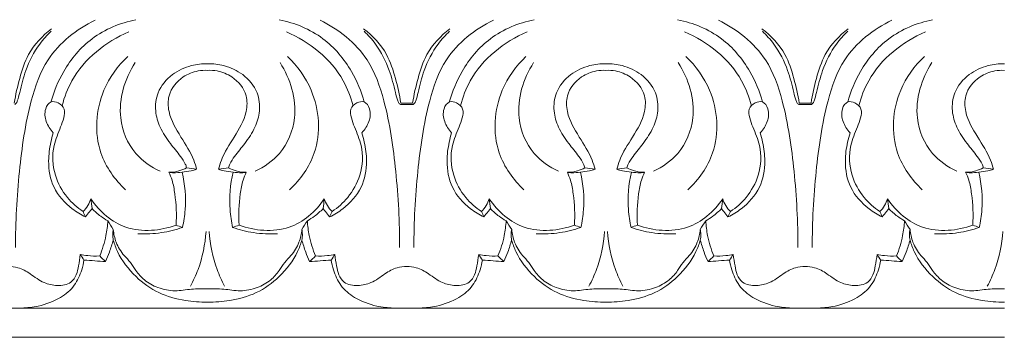
# Model space of a CAD drawing. Units: millimetres. Extents: x 11565 to 12742, y -1113 to -97.
# Drawn here: x 12135 to 12239, y -501 to -467 of the extents above; entities that cross this region are included whole.
import ezdxf

# ---------------------------------------------------------------- set-up
doc = ezdxf.new("R2010")
doc.units = ezdxf.units.MM
doc.header["$MEASUREMENT"] = 0
doc.layers.get('0').update_dxf_attribs({"lineweight": 5})

msp = doc.modelspace()

# ---------------------------------------------------------------- linework, layer by layer
for p, q in [((12134.11, -497.61), (12155.16, -497.61)), ((12155.16, -497.61), (12176.22, -497.61)), ((12176.22, -497.61), (12197.27, -497.61)), ((12197.27, -497.61), (12218.32, -497.61)), ((12218.32, -497.61), (12239.38, -497.61)), ((12155.16, -500.7), (12134.11, -500.7)), ((12176.22, -500.7), (12155.16, -500.7)), ((12197.27, -500.7), (12176.22, -500.7)), ((12218.32, -500.7), (12197.27, -500.7)), ((12239.38, -500.7), (12218.32, -500.7))]:
    msp.add_line(p, q)
for points, knots in [([(12134.87, -491.22), (12134.85, -488.54), (12135.16, -483.32), (12136.1, -476.63), (12138.17, -470.61), (12141.33, -468.15), (12143.28, -467.2)], [0, 0, 0, 0, 5.216636, 10.115278, 13.130659, 17.316383, 17.316383, 17.316383, 17.316383]), ([(12138.61, -475.85), (12138.91, -474.72), (12139.97, -472.22), (12142.83, -468.75), (12145.94, -467.48), (12147.59, -467.15)], [0, 0, 0, 0, 2.259488, 5.219943, 8.453358, 8.453358, 8.453358, 8.453358]), ([(12171.72, -475.85), (12171.42, -474.72), (12170.36, -472.22), (12167.5, -468.75), (12164.39, -467.48), (12162.74, -467.15)], [0, 0, 0, 0, 2.259488, 5.219943, 8.453358, 8.453358, 8.453358, 8.453358]), ([(12175.46, -491.22), (12175.48, -488.54), (12175.17, -483.32), (12174.23, -476.63), (12172.16, -470.61), (12169, -468.15), (12167.05, -467.2)], [0, 0, 0, 0, 5.216636, 10.115278, 13.130659, 17.316383, 17.316383, 17.316383, 17.316383]), ([(12176.98, -491.22), (12176.96, -488.54), (12177.27, -483.32), (12178.21, -476.63), (12180.27, -470.61), (12183.43, -468.15), (12185.39, -467.2)], [0, 0, 0, 0, 5.216636, 10.115278, 13.130659, 17.316383, 17.316383, 17.316383, 17.316383]), ([(12180.71, -475.85), (12181.02, -474.72), (12182.07, -472.22), (12184.93, -468.75), (12188.04, -467.48), (12189.69, -467.15)], [0, 0, 0, 0, 2.259488, 5.219943, 8.453358, 8.453358, 8.453358, 8.453358]), ([(12213.83, -475.85), (12213.52, -474.72), (12212.47, -472.22), (12209.61, -468.75), (12206.5, -467.48), (12204.85, -467.15)], [0, 0, 0, 0, 2.259488, 5.219943, 8.453358, 8.453358, 8.453358, 8.453358]), ([(12217.56, -491.22), (12217.58, -488.54), (12217.27, -483.32), (12216.33, -476.63), (12214.27, -470.61), (12211.11, -468.15), (12209.15, -467.2)], [0, 0, 0, 0, 5.216636, 10.115278, 13.130659, 17.316383, 17.316383, 17.316383, 17.316383]), ([(12219.08, -491.22), (12219.06, -488.54), (12219.37, -483.32), (12220.31, -476.63), (12222.38, -470.61), (12225.54, -468.15), (12227.49, -467.2)], [0, 0, 0, 0, 5.216636, 10.115278, 13.130659, 17.316383, 17.316383, 17.316383, 17.316383]), ([(12222.82, -475.85), (12223.12, -474.72), (12224.18, -472.22), (12227.04, -468.75), (12230.15, -467.48), (12231.8, -467.15)], [0, 0, 0, 0, 2.259488, 5.219943, 8.453358, 8.453358, 8.453358, 8.453358]), ([(12138.67, -468.1), (12137.7, -468.84), (12136.19, -470.45), (12135.28, -473.34), (12134.87, -475.07), (12134.74, -475.95)], [-5.812186, -5.812186, -5.812186, -5.812186, -3.45702, -1.725409, 0, 0, 0, 0]), ([(12175.59, -475.95), (12175.46, -475.07), (12175.05, -473.34), (12174.14, -470.45), (12172.63, -468.84), (12171.66, -468.1)], [0.804529, 0.804529, 0.804529, 0.804529, 2.529938, 4.261549, 6.616715, 6.616715, 6.616715, 6.616715]), ([(12180.78, -468.1), (12179.81, -468.84), (12178.3, -470.45), (12177.38, -473.34), (12176.97, -475.07), (12176.84, -475.95)], [-5.812186, -5.812186, -5.812186, -5.812186, -3.45702, -1.725409, 0, 0, 0, 0]), ([(12217.7, -475.95), (12217.57, -475.07), (12217.16, -473.34), (12216.25, -470.45), (12214.73, -468.84), (12213.76, -468.1)], [0.804529, 0.804529, 0.804529, 0.804529, 2.529938, 4.261549, 6.616715, 6.616715, 6.616715, 6.616715]), ([(12222.88, -468.1), (12221.91, -468.84), (12220.4, -470.45), (12219.49, -473.34), (12219.08, -475.07), (12218.95, -475.95)], [-5.812186, -5.812186, -5.812186, -5.812186, -3.45702, -1.725409, 0, 0, 0, 0]), ([(12138.63, -468.37), (12138.19, -468.78), (12137.07, -470.02), (12135.95, -472.25), (12135.42, -474.36), (12135.14, -475.54), (12134.95, -475.98), (12134.82, -476.08), (12134.78, -476.11)], [-5.667712, -5.667712, -5.667712, -5.667712, -4.504824, -2.461596, -0.903519, -0.312202, -0.093431, 0, 0, 0, 0]), ([(12139.79, -476.23), (12140.03, -475.32), (12141.3, -471.93), (12144.41, -469.46), (12146.84, -468.42)], [0, 0, 0, 0, 1.835514, 6.940001, 6.940001, 6.940001, 6.940001]), ([(12170.54, -476.23), (12170.3, -475.32), (12169.03, -471.93), (12165.92, -469.46), (12163.49, -468.42)], [0, 0, 0, 0, 1.835514, 6.940001, 6.940001, 6.940001, 6.940001]), ([(12175.55, -476.11), (12175.51, -476.08), (12175.38, -475.98), (12175.19, -475.54), (12174.91, -474.36), (12174.38, -472.25), (12173.26, -470.02), (12172.14, -468.78), (12171.7, -468.37)], [0.853988, 0.853988, 0.853988, 0.853988, 0.947419, 1.16619, 1.757507, 3.315584, 5.358812, 6.5217, 6.5217, 6.5217, 6.5217]), ([(12180.74, -468.37), (12180.3, -468.78), (12179.18, -470.02), (12178.05, -472.25), (12177.52, -474.36), (12177.25, -475.54), (12177.05, -475.98), (12176.92, -476.08), (12176.88, -476.11)], [-5.667712, -5.667712, -5.667712, -5.667712, -4.504824, -2.461596, -0.903519, -0.312202, -0.093431, 0, 0, 0, 0]), ([(12181.9, -476.23), (12182.13, -475.32), (12183.41, -471.93), (12186.51, -469.46), (12188.95, -468.42)], [0, 0, 0, 0, 1.835514, 6.940001, 6.940001, 6.940001, 6.940001]), ([(12212.64, -476.23), (12212.41, -475.32), (12211.13, -471.93), (12208.03, -469.46), (12205.59, -468.42)], [0, 0, 0, 0, 1.835514, 6.940001, 6.940001, 6.940001, 6.940001]), ([(12217.66, -476.11), (12217.62, -476.08), (12217.49, -475.98), (12217.29, -475.54), (12217.02, -474.36), (12216.49, -472.25), (12215.36, -470.02), (12214.24, -468.78), (12213.8, -468.37)], [0.853988, 0.853988, 0.853988, 0.853988, 0.947419, 1.16619, 1.757507, 3.315584, 5.358812, 6.5217, 6.5217, 6.5217, 6.5217]), ([(12222.84, -468.37), (12222.4, -468.78), (12221.28, -470.02), (12220.16, -472.25), (12219.63, -474.36), (12219.35, -475.54), (12219.16, -475.98), (12219.03, -476.08), (12218.99, -476.11)], [-5.667712, -5.667712, -5.667712, -5.667712, -4.504824, -2.461596, -0.903519, -0.312202, -0.093431, 0, 0, 0, 0]), ([(12224, -476.23), (12224.24, -475.32), (12225.51, -471.93), (12228.62, -469.46), (12231.05, -468.42)], [0, 0, 0, 0, 1.835514, 6.940001, 6.940001, 6.940001, 6.940001]), ([(12146.5, -485.13), (12145.36, -484.05), (12143.05, -480.83), (12143.46, -475.08), (12145.66, -472.03), (12146.72, -471.02)], [0, 0, 0, 0, 3.032, 7.321343, 10.142876, 10.142876, 10.142876, 10.142876]), ([(12163.83, -485.13), (12164.97, -484.05), (12167.28, -480.83), (12166.87, -475.08), (12164.67, -472.03), (12163.61, -471.02)], [0, 0, 0, 0, 3.032, 7.321343, 10.142876, 10.142876, 10.142876, 10.142876]), ([(12188.6, -485.13), (12187.47, -484.05), (12185.15, -480.83), (12185.56, -475.08), (12187.77, -472.03), (12188.82, -471.02)], [0, 0, 0, 0, 3.032, 7.321343, 10.142876, 10.142876, 10.142876, 10.142876]), ([(12205.94, -485.13), (12207.07, -484.05), (12209.39, -480.83), (12208.98, -475.08), (12206.77, -472.03), (12205.72, -471.02)], [0, 0, 0, 0, 3.032, 7.321343, 10.142876, 10.142876, 10.142876, 10.142876]), ([(12230.71, -485.13), (12229.57, -484.05), (12227.26, -480.83), (12227.67, -475.08), (12229.87, -472.03), (12230.93, -471.02)], [0, 0, 0, 0, 3.032, 7.321343, 10.142876, 10.142876, 10.142876, 10.142876]), ([(12150.14, -483.15), (12149.18, -482.71), (12147.11, -481.27), (12145.31, -476.91), (12146.42, -473.38), (12147.51, -471.68)], [0, 0, 0, 0, 2.045469, 4.671385, 8.583248, 8.583248, 8.583248, 8.583248]), ([(12152.94, -482.78), (12152.91, -482.65), (12152.76, -482.22), (12152.16, -481.37), (12151.15, -480.16), (12150.1, -478.62), (12149.55, -476.75), (12149.8, -474.63), (12151.29, -472.85), (12153.27, -471.94), (12154.59, -471.79), (12155.16, -471.81)], [-9.814164, -9.814164, -9.814164, -9.814164, -9.552551, -8.936621, -7.814334, -6.503007, -5.35499, -4.105006, -2.52793, -1.104447, 0, 0, 0, 0]), ([(12155.16, -471.81), (12155.74, -471.79), (12157.06, -471.94), (12159.04, -472.85), (12160.53, -474.63), (12160.78, -476.75), (12160.23, -478.62), (12159.18, -480.16), (12158.17, -481.37), (12157.57, -482.22), (12157.42, -482.65), (12157.39, -482.78)], [0, 0, 0, 0, 1.104447, 2.52793, 4.105006, 5.35499, 6.503007, 7.814334, 8.936621, 9.552551, 9.814164, 9.814164, 9.814164, 9.814164]), ([(12160.19, -483.15), (12161.15, -482.71), (12163.22, -481.27), (12165.02, -476.91), (12163.91, -473.38), (12162.82, -471.68)], [0, 0, 0, 0, 2.045469, 4.671385, 8.583248, 8.583248, 8.583248, 8.583248]), ([(12192.25, -483.15), (12191.28, -482.71), (12189.22, -481.27), (12187.42, -476.91), (12188.53, -473.38), (12189.62, -471.68)], [0, 0, 0, 0, 2.045469, 4.671385, 8.583248, 8.583248, 8.583248, 8.583248]), ([(12195.05, -482.78), (12195.01, -482.65), (12194.86, -482.22), (12194.26, -481.37), (12193.26, -480.16), (12192.21, -478.62), (12191.66, -476.75), (12191.91, -474.63), (12193.39, -472.85), (12195.37, -471.94), (12196.7, -471.79), (12197.27, -471.81)], [-9.814164, -9.814164, -9.814164, -9.814164, -9.552551, -8.936621, -7.814334, -6.503007, -5.35499, -4.105006, -2.52793, -1.104447, 0, 0, 0, 0]), ([(12197.27, -471.81), (12197.84, -471.79), (12199.17, -471.94), (12201.15, -472.85), (12202.63, -474.63), (12202.88, -476.75), (12202.33, -478.62), (12201.28, -480.16), (12200.28, -481.37), (12199.68, -482.22), (12199.53, -482.65), (12199.49, -482.78)], [0, 0, 0, 0, 1.104447, 2.52793, 4.105006, 5.35499, 6.503007, 7.814334, 8.936621, 9.552551, 9.814164, 9.814164, 9.814164, 9.814164]), ([(12202.29, -483.15), (12203.26, -482.71), (12205.32, -481.27), (12207.12, -476.91), (12206.01, -473.38), (12204.92, -471.68)], [0, 0, 0, 0, 2.045469, 4.671385, 8.583248, 8.583248, 8.583248, 8.583248]), ([(12234.35, -483.15), (12233.39, -482.71), (12231.32, -481.27), (12229.52, -476.91), (12230.63, -473.38), (12231.72, -471.68)], [0, 0, 0, 0, 2.045469, 4.671385, 8.583248, 8.583248, 8.583248, 8.583248]), ([(12239.38, -471.81), (12238.8, -471.79), (12237.48, -471.94), (12235.5, -472.85), (12234.01, -474.63), (12233.76, -476.75), (12234.31, -478.62), (12235.36, -480.16), (12236.37, -481.37), (12236.97, -482.22), (12237.12, -482.65), (12237.15, -482.78)], [0, 0, 0, 0, 1.104447, 2.52793, 4.105006, 5.35499, 6.503007, 7.814334, 8.936621, 9.552551, 9.814164, 9.814164, 9.814164, 9.814164]), ([(12154.01, -482.95), (12153.93, -482.63), (12153.55, -481.41), (12152.31, -479.51), (12151.01, -477.34), (12150.92, -474.86), (12152.28, -473.19), (12153.92, -472.54), (12154.83, -472.48), (12155.16, -472.5)], [0, 0, 0, 0, 0.641321, 2.454443, 4.37266, 5.45875, 7.058863, 8.14015, 8.787722, 8.787722, 8.787722, 8.787722]), ([(12155.16, -472.5), (12155.5, -472.48), (12156.41, -472.54), (12158.04, -473.19), (12159.41, -474.86), (12159.32, -477.34), (12158.02, -479.51), (12156.78, -481.41), (12156.4, -482.63), (12156.32, -482.95)], [8.787722, 8.787722, 8.787722, 8.787722, 9.435294, 10.516581, 12.116694, 13.202785, 15.121002, 16.934124, 17.575444, 17.575444, 17.575444, 17.575444]), ([(12196.12, -482.95), (12196.03, -482.63), (12195.66, -481.41), (12194.41, -479.51), (12193.11, -477.34), (12193.03, -474.86), (12194.39, -473.19), (12196.03, -472.54), (12196.93, -472.48), (12197.27, -472.5)], [0, 0, 0, 0, 0.641321, 2.454443, 4.37266, 5.45875, 7.058863, 8.14015, 8.787722, 8.787722, 8.787722, 8.787722]), ([(12197.27, -472.5), (12197.61, -472.48), (12198.51, -472.54), (12200.15, -473.19), (12201.51, -474.86), (12201.43, -477.34), (12200.13, -479.51), (12198.88, -481.41), (12198.51, -482.63), (12198.42, -482.95)], [8.787722, 8.787722, 8.787722, 8.787722, 9.435294, 10.516581, 12.116694, 13.202785, 15.121002, 16.934124, 17.575444, 17.575444, 17.575444, 17.575444]), ([(12238.22, -482.95), (12238.14, -482.63), (12237.76, -481.41), (12236.52, -479.51), (12235.22, -477.34), (12235.13, -474.86), (12236.5, -473.19), (12238.13, -472.54), (12239.04, -472.48), (12239.38, -472.5)], [0, 0, 0, 0, 0.641321, 2.454443, 4.37266, 5.45875, 7.058863, 8.14015, 8.787722, 8.787722, 8.787722, 8.787722]), ([(12142, -487.41), (12141.39, -487), (12140.15, -485.89), (12138.82, -483.5), (12138.67, -480.73), (12139.52, -478.8), (12139.98, -477.57), (12140.17, -476.55), (12139.47, -475.89), (12138.51, -475.68), (12137.87, -476.71), (12138.03, -477.95), (12138.53, -478.76), (12138.86, -479.09)], [0, 0, 0, 0, 1.427657, 3.163448, 5.186034, 6.53171, 7.187943, 7.788505, 8.3778, 8.859678, 9.460616, 10.326737, 11.229685, 11.229685, 11.229685, 11.229685]), ([(12168.33, -487.41), (12168.94, -487), (12170.18, -485.89), (12171.51, -483.5), (12171.66, -480.73), (12170.81, -478.8), (12170.35, -477.57), (12170.16, -476.55), (12170.86, -475.89), (12171.82, -475.68), (12172.46, -476.71), (12172.3, -477.95), (12171.8, -478.76), (12171.47, -479.09)], [0, 0, 0, 0, 1.427657, 3.163448, 5.186034, 6.53171, 7.187943, 7.788505, 8.3778, 8.859678, 9.460616, 10.326737, 11.229685, 11.229685, 11.229685, 11.229685]), ([(12184.11, -487.41), (12183.49, -487), (12182.25, -485.89), (12180.92, -483.5), (12180.77, -480.73), (12181.63, -478.8), (12182.09, -477.57), (12182.28, -476.55), (12181.58, -475.89), (12180.62, -475.68), (12179.97, -476.71), (12180.14, -477.95), (12180.63, -478.76), (12180.96, -479.09)], [0, 0, 0, 0, 1.427657, 3.163448, 5.186034, 6.53171, 7.187943, 7.788505, 8.3778, 8.859678, 9.460616, 10.326737, 11.229685, 11.229685, 11.229685, 11.229685]), ([(12210.43, -487.41), (12211.05, -487), (12212.29, -485.89), (12213.62, -483.5), (12213.77, -480.73), (12212.91, -478.8), (12212.45, -477.57), (12212.26, -476.55), (12212.96, -475.89), (12213.92, -475.68), (12214.57, -476.71), (12214.4, -477.95), (12213.91, -478.76), (12213.58, -479.09)], [0, 0, 0, 0, 1.427657, 3.163448, 5.186034, 6.53171, 7.187943, 7.788505, 8.3778, 8.859678, 9.460616, 10.326737, 11.229685, 11.229685, 11.229685, 11.229685]), ([(12226.21, -487.41), (12225.6, -487), (12224.36, -485.89), (12223.03, -483.5), (12222.88, -480.73), (12223.73, -478.8), (12224.19, -477.57), (12224.38, -476.55), (12223.68, -475.89), (12222.72, -475.68), (12222.08, -476.71), (12222.25, -477.95), (12222.74, -478.76), (12223.07, -479.09)], [15.08149, 15.08149, 15.08149, 15.08149, 16.509147, 18.244938, 20.267525, 21.6132, 22.269433, 22.869996, 23.45929, 23.941169, 24.542107, 25.408228, 26.311176, 26.311176, 26.311176, 26.311176]), ([(12138.86, -479.09), (12138.76, -479.42), (12138.5, -480.39), (12138.25, -482.33), (12138.69, -485.01), (12140.46, -486.93), (12141.77, -487.75), (12142.27, -487.98)], [11.229685, 11.229685, 11.229685, 11.229685, 11.882158, 13.185937, 15.017509, 16.940753, 17.999373, 17.999373, 17.999373, 17.999373]), ([(12171.47, -479.09), (12171.57, -479.42), (12171.83, -480.39), (12172.08, -482.33), (12171.64, -485.01), (12169.87, -486.93), (12168.56, -487.75), (12168.06, -487.98)], [11.229685, 11.229685, 11.229685, 11.229685, 11.882158, 13.185937, 15.017509, 16.940753, 17.999373, 17.999373, 17.999373, 17.999373]), ([(12180.96, -479.09), (12180.86, -479.42), (12180.61, -480.39), (12180.36, -482.33), (12180.8, -485.01), (12182.56, -486.93), (12183.88, -487.75), (12184.37, -487.98)], [11.229685, 11.229685, 11.229685, 11.229685, 11.882158, 13.185937, 15.017509, 16.940753, 17.999373, 17.999373, 17.999373, 17.999373]), ([(12213.58, -479.09), (12213.68, -479.42), (12213.93, -480.39), (12214.18, -482.33), (12213.74, -485.01), (12211.98, -486.93), (12210.66, -487.75), (12210.17, -487.98)], [11.229685, 11.229685, 11.229685, 11.229685, 11.882158, 13.185937, 15.017509, 16.940753, 17.999373, 17.999373, 17.999373, 17.999373]), ([(12223.07, -479.09), (12222.97, -479.42), (12222.71, -480.39), (12222.46, -482.33), (12222.9, -485.01), (12224.67, -486.93), (12225.98, -487.75), (12226.48, -487.98)], [26.311176, 26.311176, 26.311176, 26.311176, 26.963649, 28.267428, 30.099, 32.022243, 33.080863, 33.080863, 33.080863, 33.080863]), ([(12152.94, -482.78), (12152.69, -482.93), (12152.09, -483.19), (12151.44, -483.28), (12151.08, -483.27)], [2.589146, 2.589146, 2.589146, 2.589146, 3.151763, 3.83655, 3.83655, 3.83655, 3.83655]), ([(12157.39, -482.78), (12157.64, -482.93), (12158.24, -483.19), (12158.89, -483.28), (12159.25, -483.27)], [9.814164, 9.814164, 9.814164, 9.814164, 10.376781, 11.061568, 11.061568, 11.061568, 11.061568]), ([(12195.05, -482.78), (12194.8, -482.93), (12194.2, -483.19), (12193.54, -483.28), (12193.19, -483.27)], [2.589146, 2.589146, 2.589146, 2.589146, 3.151763, 3.83655, 3.83655, 3.83655, 3.83655]), ([(12199.49, -482.78), (12199.74, -482.93), (12200.34, -483.19), (12201, -483.28), (12201.35, -483.27)], [9.814164, 9.814164, 9.814164, 9.814164, 10.376781, 11.061568, 11.061568, 11.061568, 11.061568]), ([(12237.15, -482.78), (12236.9, -482.93), (12236.3, -483.19), (12235.65, -483.28), (12235.29, -483.27)], [2.589146, 2.589146, 2.589146, 2.589146, 3.151763, 3.83655, 3.83655, 3.83655, 3.83655]), ([(12151.08, -483.27), (12151.21, -483.54), (12151.51, -484.27), (12151.82, -486.15), (12151.91, -487.76), (12151.83, -488.86)], [3.83655, 3.83655, 3.83655, 3.83655, 4.403716, 5.365434, 7.513273, 7.513273, 7.513273, 7.513273]), ([(12151.09, -483.27), (12151.25, -483.3), (12151.71, -483.36), (12152.48, -483.23), (12153.31, -483.16), (12153.82, -483.01), (12154.01, -482.95)], [0, 0, 0, 0, 0.299971, 0.885365, 1.505908, 1.896819, 1.896819, 1.896819, 1.896819]), ([(12152.51, -489.09), (12152.65, -488.48), (12152.95, -486.53), (12152.78, -484.54), (12152.47, -483.25)], [7.978076, 7.978076, 7.978076, 7.978076, 9.19974, 11.78123, 11.78123, 11.78123, 11.78123]), ([(12159.24, -483.27), (12159.08, -483.3), (12158.62, -483.36), (12157.85, -483.23), (12157.02, -483.16), (12156.51, -483.01), (12156.32, -482.95)], [0, 0, 0, 0, 0.299971, 0.885365, 1.505908, 1.896819, 1.896819, 1.896819, 1.896819]), ([(12157.81, -489.09), (12157.68, -488.48), (12157.38, -486.53), (12157.55, -484.54), (12157.86, -483.25)], [0, 0, 0, 0, 1.221664, 3.803154, 3.803154, 3.803154, 3.803154]), ([(12159.25, -483.27), (12159.12, -483.54), (12158.82, -484.27), (12158.51, -486.15), (12158.42, -487.76), (12158.5, -488.86)], [11.061568, 11.061568, 11.061568, 11.061568, 11.628735, 12.590452, 14.738291, 14.738291, 14.738291, 14.738291]), ([(12193.19, -483.27), (12193.31, -483.54), (12193.62, -484.27), (12193.93, -486.15), (12194.01, -487.76), (12193.93, -488.86)], [3.83655, 3.83655, 3.83655, 3.83655, 4.403716, 5.365434, 7.513273, 7.513273, 7.513273, 7.513273]), ([(12193.2, -483.27), (12193.35, -483.3), (12193.81, -483.36), (12194.59, -483.23), (12195.42, -483.16), (12195.92, -483.01), (12196.12, -482.95)], [0, 0, 0, 0, 0.299971, 0.885365, 1.505908, 1.896819, 1.896819, 1.896819, 1.896819]), ([(12194.62, -489.09), (12194.76, -488.48), (12195.05, -486.53), (12194.88, -484.54), (12194.57, -483.25)], [7.978076, 7.978076, 7.978076, 7.978076, 9.19974, 11.78123, 11.78123, 11.78123, 11.78123]), ([(12201.34, -483.27), (12201.19, -483.3), (12200.73, -483.36), (12199.95, -483.23), (12199.12, -483.16), (12198.62, -483.01), (12198.42, -482.95)], [0, 0, 0, 0, 0.299971, 0.885365, 1.505908, 1.896819, 1.896819, 1.896819, 1.896819]), ([(12199.92, -489.09), (12199.78, -488.48), (12199.49, -486.53), (12199.66, -484.54), (12199.97, -483.25)], [0, 0, 0, 0, 1.221664, 3.803154, 3.803154, 3.803154, 3.803154]), ([(12201.35, -483.27), (12201.23, -483.54), (12200.92, -484.27), (12200.61, -486.15), (12200.53, -487.76), (12200.61, -488.86)], [11.061568, 11.061568, 11.061568, 11.061568, 11.628735, 12.590452, 14.738291, 14.738291, 14.738291, 14.738291]), ([(12235.29, -483.27), (12235.42, -483.54), (12235.72, -484.27), (12236.03, -486.15), (12236.12, -487.76), (12236.04, -488.86)], [3.83655, 3.83655, 3.83655, 3.83655, 4.403716, 5.365434, 7.513273, 7.513273, 7.513273, 7.513273]), ([(12235.3, -483.27), (12235.46, -483.3), (12235.92, -483.36), (12236.69, -483.23), (12237.52, -483.16), (12238.03, -483.01), (12238.22, -482.95)], [0, 0, 0, 0, 0.299971, 0.885365, 1.505908, 1.896819, 1.896819, 1.896819, 1.896819]), ([(12236.73, -489.09), (12236.86, -488.48), (12237.16, -486.53), (12236.99, -484.54), (12236.68, -483.25)], [0, 0, 0, 0, 1.221664, 3.803154, 3.803154, 3.803154, 3.803154]), ([(12142.83, -486.07), (12142.75, -486.32), (12142.53, -486.81), (12142.2, -487.23), (12142, -487.41)], [0, 0, 0, 0, 0.506, 1.023204, 1.023204, 1.023204, 1.023204]), ([(12151.83, -488.86), (12150.99, -489.17), (12149.22, -489.52), (12146.58, -489.29), (12144.37, -487.97), (12143.28, -486.76), (12142.83, -486.07)], [0, 0, 0, 0, 1.705936, 3.443163, 4.955241, 6.545014, 6.545014, 6.545014, 6.545014]), ([(12167.5, -486.07), (12167.05, -486.76), (12165.96, -487.97), (12163.75, -489.29), (12161.11, -489.52), (12159.34, -489.17), (12158.5, -488.86)], [1.389917, 1.389917, 1.389917, 1.389917, 2.979689, 4.491767, 6.228994, 7.93493, 7.93493, 7.93493, 7.93493]), ([(12168.33, -487.41), (12168.13, -487.23), (12167.8, -486.81), (12167.58, -486.32), (12167.5, -486.07)], [18.4068, 18.4068, 18.4068, 18.4068, 18.924004, 19.430003, 19.430003, 19.430003, 19.430003]), ([(12184.94, -486.07), (12184.86, -486.32), (12184.64, -486.81), (12184.3, -487.23), (12184.11, -487.41)], [0, 0, 0, 0, 0.506, 1.023204, 1.023204, 1.023204, 1.023204]), ([(12193.93, -488.86), (12193.1, -489.17), (12191.32, -489.52), (12188.68, -489.29), (12186.48, -487.97), (12185.39, -486.76), (12184.94, -486.07)], [0, 0, 0, 0, 1.705936, 3.443163, 4.955241, 6.545014, 6.545014, 6.545014, 6.545014]), ([(12209.61, -486.07), (12209.15, -486.76), (12208.06, -487.97), (12205.86, -489.29), (12203.22, -489.52), (12201.44, -489.17), (12200.61, -488.86)], [1.389917, 1.389917, 1.389917, 1.389917, 2.979689, 4.491767, 6.228994, 7.93493, 7.93493, 7.93493, 7.93493]), ([(12210.43, -487.41), (12210.24, -487.23), (12209.9, -486.81), (12209.68, -486.32), (12209.61, -486.07)], [18.4068, 18.4068, 18.4068, 18.4068, 18.924004, 19.430003, 19.430003, 19.430003, 19.430003]), ([(12227.04, -486.07), (12226.96, -486.32), (12226.74, -486.81), (12226.41, -487.23), (12226.21, -487.41)], [14.058287, 14.058287, 14.058287, 14.058287, 14.564287, 15.08149, 15.08149, 15.08149, 15.08149]), ([(12236.04, -488.86), (12235.2, -489.17), (12233.43, -489.52), (12230.79, -489.29), (12228.58, -487.97), (12227.49, -486.76), (12227.04, -486.07)], [7.513273, 7.513273, 7.513273, 7.513273, 9.219209, 10.956436, 12.468514, 14.058287, 14.058287, 14.058287, 14.058287]), ([(12142.27, -487.98), (12142.41, -487.79), (12142.64, -487.5), (12142.87, -487.21), (12142.95, -487.11)], [1.430631, 1.430631, 1.430631, 1.430631, 1.8926155, 2.1432682, 2.1432682, 2.1432682, 2.1432682]), ([(12142.95, -487.11), (12143.23, -487.4), (12143.77, -487.87), (12144.36, -488.25), (12144.62, -488.39)], [7.222293, 7.222293, 7.222293, 7.222293, 8.001842, 8.576446, 8.576446, 8.576446, 8.576446]), ([(12167.38, -487.11), (12167.09, -487.4), (12166.56, -487.87), (12165.97, -488.25), (12165.71, -488.39)], [0, 0, 0, 0, 0.779549, 1.354153, 1.354153, 1.354153, 1.354153]), ([(12168.06, -487.98), (12167.92, -487.79), (12167.69, -487.5), (12167.46, -487.21), (12167.38, -487.11)], [0, 0, 0, 0, 0.4619845, 0.7126372, 0.7126372, 0.7126372, 0.7126372]), ([(12184.37, -487.98), (12184.52, -487.79), (12184.74, -487.5), (12184.98, -487.21), (12185.06, -487.11)], [1.430631, 1.430631, 1.430631, 1.430631, 1.8926155, 2.1432682, 2.1432682, 2.1432682, 2.1432682]), ([(12185.06, -487.11), (12185.34, -487.4), (12185.87, -487.87), (12186.46, -488.25), (12186.72, -488.39)], [7.222293, 7.222293, 7.222293, 7.222293, 8.001842, 8.576446, 8.576446, 8.576446, 8.576446]), ([(12209.48, -487.11), (12209.2, -487.4), (12208.67, -487.87), (12208.08, -488.25), (12207.82, -488.39)], [0, 0, 0, 0, 0.779549, 1.354153, 1.354153, 1.354153, 1.354153]), ([(12210.17, -487.98), (12210.02, -487.79), (12209.8, -487.5), (12209.56, -487.21), (12209.48, -487.11)], [0, 0, 0, 0, 0.4619845, 0.7126372, 0.7126372, 0.7126372, 0.7126372]), ([(12226.48, -487.98), (12226.62, -487.79), (12226.85, -487.5), (12227.08, -487.21), (12227.16, -487.11)], [0, 0, 0, 0, 0.4619845, 0.7126372, 0.7126372, 0.7126372, 0.7126372]), ([(12227.16, -487.11), (12227.45, -487.4), (12227.98, -487.87), (12228.57, -488.25), (12228.83, -488.39)], [0, 0, 0, 0, 0.779549, 1.354153, 1.354153, 1.354153, 1.354153]), ([(12144.62, -488.39), (12144.59, -488.92), (12144.43, -490.19), (12144.05, -491.42), (12143.76, -492.11)], [0, 0, 0, 0, 1.022524, 2.476327, 2.476327, 2.476327, 2.476327]), ([(12147.78, -489.77), (12148.62, -489.81), (12150.24, -489.74), (12151.8, -489.34), (12152.51, -489.09)], [0, 0, 0, 0, 1.619785, 3.082731, 3.082731, 3.082731, 3.082731]), ([(12157.81, -489.09), (12158.53, -489.34), (12160.09, -489.74), (12161.71, -489.81), (12162.55, -489.77)], [15.203094, 15.203094, 15.203094, 15.203094, 16.66604, 18.285825, 18.285825, 18.285825, 18.285825]), ([(12165.71, -488.39), (12165.74, -488.92), (12165.9, -490.19), (12166.28, -491.42), (12166.57, -492.11)], [0, 0, 0, 0, 1.022524, 2.476327, 2.476327, 2.476327, 2.476327]), ([(12186.72, -488.39), (12186.69, -488.92), (12186.53, -490.19), (12186.15, -491.42), (12185.86, -492.11)], [0, 0, 0, 0, 1.022524, 2.476327, 2.476327, 2.476327, 2.476327]), ([(12189.89, -489.77), (12190.73, -489.81), (12192.34, -489.74), (12193.9, -489.34), (12194.62, -489.09)], [0, 0, 0, 0, 1.619785, 3.082731, 3.082731, 3.082731, 3.082731]), ([(12199.92, -489.09), (12200.64, -489.34), (12202.2, -489.74), (12203.81, -489.81), (12204.65, -489.77)], [15.203094, 15.203094, 15.203094, 15.203094, 16.66604, 18.285825, 18.285825, 18.285825, 18.285825]), ([(12207.82, -488.39), (12207.85, -488.92), (12208.01, -490.19), (12208.39, -491.42), (12208.68, -492.11)], [0, 0, 0, 0, 1.022524, 2.476327, 2.476327, 2.476327, 2.476327]), ([(12228.83, -488.39), (12228.8, -488.92), (12228.64, -490.19), (12228.26, -491.42), (12227.97, -492.11)], [0, 0, 0, 0, 1.022524, 2.476327, 2.476327, 2.476327, 2.476327]), ([(12231.99, -489.77), (12232.83, -489.81), (12234.45, -489.74), (12236.01, -489.34), (12236.73, -489.09)], [0, 0, 0, 0, 1.619785, 3.082731, 3.082731, 3.082731, 3.082731]), ([(12145.2, -490.44), (12145.16, -490.23), (12145.12, -489.85), (12145.17, -489.47), (12145.2, -489.31)], [0, 0, 0, 0, 0.4109272, 0.7370089, 0.7370089, 0.7370089, 0.7370089]), ([(12145.2, -489.31), (12145.24, -489.77), (12145.46, -490.77), (12146.17, -491.93), (12147.05, -492.78), (12147.62, -493.75), (12148.52, -494.76), (12149.94, -495.55), (12151.7, -495.91), (12153.44, -495.56), (12154.6, -495.58), (12155.16, -495.59)], [0.737009, 0.737009, 0.737009, 0.737009, 1.630147, 2.693577, 3.32797, 3.985812, 4.848858, 5.905065, 7.079119, 8.203647, 9.29523, 9.29523, 9.29523, 9.29523]), ([(12153.37, -495.3), (12153.67, -494.73), (12154.5, -492.89), (12154.91, -490.88), (12155, -489.52)], [0, 0, 0, 0, 1.261775, 3.905022, 3.905022, 3.905022, 3.905022]), ([(12155.16, -495.59), (12155.73, -495.58), (12156.89, -495.56), (12158.63, -495.91), (12160.39, -495.55), (12161.81, -494.76), (12162.71, -493.75), (12163.28, -492.78), (12164.16, -491.93), (12164.87, -490.77), (12165.09, -489.77), (12165.13, -489.31)], [9.29523, 9.29523, 9.29523, 9.29523, 10.386813, 11.511342, 12.685396, 13.741602, 14.604649, 15.262491, 15.896884, 16.960314, 17.853452, 17.853452, 17.853452, 17.853452]), ([(12156.96, -495.3), (12156.66, -494.73), (12155.83, -492.89), (12155.41, -490.88), (12155.33, -489.52)], [0, 0, 0, 0, 1.261775, 3.905022, 3.905022, 3.905022, 3.905022]), ([(12165.13, -489.31), (12165.16, -489.47), (12165.21, -489.85), (12165.17, -490.23), (12165.13, -490.44)], [2.0543657, 2.0543657, 2.0543657, 2.0543657, 2.3804474, 2.7913746, 2.7913746, 2.7913746, 2.7913746]), ([(12187.3, -490.44), (12187.26, -490.23), (12187.23, -489.85), (12187.27, -489.47), (12187.31, -489.31)], [0, 0, 0, 0, 0.4109272, 0.7370089, 0.7370089, 0.7370089, 0.7370089]), ([(12187.31, -489.31), (12187.35, -489.77), (12187.57, -490.77), (12188.28, -491.93), (12189.16, -492.78), (12189.72, -493.75), (12190.62, -494.76), (12192.05, -495.55), (12193.8, -495.91), (12195.55, -495.56), (12196.7, -495.58), (12197.27, -495.59)], [0.737009, 0.737009, 0.737009, 0.737009, 1.630147, 2.693577, 3.32797, 3.985812, 4.848858, 5.905065, 7.079119, 8.203647, 9.29523, 9.29523, 9.29523, 9.29523]), ([(12195.47, -495.3), (12195.78, -494.73), (12196.61, -492.89), (12197.02, -490.88), (12197.11, -489.52)], [0, 0, 0, 0, 1.261775, 3.905022, 3.905022, 3.905022, 3.905022]), ([(12197.27, -495.59), (12197.84, -495.58), (12198.99, -495.56), (12200.74, -495.91), (12202.49, -495.55), (12203.92, -494.76), (12204.82, -493.75), (12205.38, -492.78), (12206.26, -491.93), (12206.97, -490.77), (12207.19, -489.77), (12207.23, -489.31)], [9.29523, 9.29523, 9.29523, 9.29523, 10.386813, 11.511342, 12.685396, 13.741602, 14.604649, 15.262491, 15.896884, 16.960314, 17.853452, 17.853452, 17.853452, 17.853452]), ([(12199.07, -495.3), (12198.76, -494.73), (12197.93, -492.89), (12197.52, -490.88), (12197.43, -489.52)], [0, 0, 0, 0, 1.261775, 3.905022, 3.905022, 3.905022, 3.905022]), ([(12207.23, -489.31), (12207.27, -489.47), (12207.31, -489.85), (12207.28, -490.23), (12207.24, -490.44)], [2.0543657, 2.0543657, 2.0543657, 2.0543657, 2.3804474, 2.7913746, 2.7913746, 2.7913746, 2.7913746]), ([(12229.41, -490.44), (12229.37, -490.23), (12229.33, -489.85), (12229.38, -489.47), (12229.41, -489.31)], [0, 0, 0, 0, 0.4109272, 0.7370089, 0.7370089, 0.7370089, 0.7370089]), ([(12229.41, -489.31), (12229.45, -489.77), (12229.67, -490.77), (12230.38, -491.93), (12231.26, -492.78), (12231.83, -493.75), (12232.73, -494.76), (12234.15, -495.55), (12235.91, -495.91), (12237.65, -495.56), (12238.81, -495.58), (12239.38, -495.59)], [0.737009, 0.737009, 0.737009, 0.737009, 1.630147, 2.693577, 3.32797, 3.985812, 4.848858, 5.905065, 7.079119, 8.203647, 9.29523, 9.29523, 9.29523, 9.29523]), ([(12237.58, -495.3), (12237.88, -494.73), (12238.71, -492.89), (12239.13, -490.88), (12239.21, -489.52)], [0, 0, 0, 0, 1.261775, 3.905022, 3.905022, 3.905022, 3.905022]), ([(12145.2, -490.44), (12145.08, -490.86), (12144.83, -491.63), (12144.53, -492.38), (12144.38, -492.71)], [18.588812, 18.588812, 18.588812, 18.588812, 19.438297, 20.151985, 20.151985, 20.151985, 20.151985]), ([(12155.16, -496.98), (12154.38, -496.99), (12152.63, -496.85), (12149.93, -496.15), (12147.41, -494.32), (12145.85, -492.29), (12145.32, -490.85), (12145.2, -490.44)], [10.355522, 10.355522, 10.355522, 10.355522, 11.860409, 13.736636, 15.632825, 17.75995, 18.588812, 18.588812, 18.588812, 18.588812]), ([(12165.13, -490.44), (12165.01, -490.85), (12164.48, -492.29), (12162.92, -494.32), (12160.4, -496.15), (12157.7, -496.85), (12155.95, -496.99), (12155.16, -496.98)], [2.122231, 2.122231, 2.122231, 2.122231, 2.951093, 5.078218, 6.974407, 8.850634, 10.355522, 10.355522, 10.355522, 10.355522]), ([(12165.95, -492.71), (12165.8, -492.38), (12165.5, -491.63), (12165.25, -490.86), (12165.13, -490.44)], [0.559058, 0.559058, 0.559058, 0.559058, 1.272746, 2.122231, 2.122231, 2.122231, 2.122231]), ([(12187.3, -490.44), (12187.18, -490.86), (12186.94, -491.63), (12186.63, -492.38), (12186.48, -492.71)], [18.588812, 18.588812, 18.588812, 18.588812, 19.438297, 20.151985, 20.151985, 20.151985, 20.151985]), ([(12197.27, -496.98), (12196.49, -496.99), (12194.73, -496.85), (12192.03, -496.15), (12189.51, -494.32), (12187.96, -492.29), (12187.42, -490.85), (12187.3, -490.44)], [10.355522, 10.355522, 10.355522, 10.355522, 11.860409, 13.736636, 15.632825, 17.75995, 18.588812, 18.588812, 18.588812, 18.588812]), ([(12207.24, -490.44), (12207.12, -490.85), (12206.58, -492.29), (12205.03, -494.32), (12202.51, -496.15), (12199.81, -496.85), (12198.05, -496.99), (12197.27, -496.98)], [2.122231, 2.122231, 2.122231, 2.122231, 2.951093, 5.078218, 6.974407, 8.850634, 10.355522, 10.355522, 10.355522, 10.355522]), ([(12208.06, -492.71), (12207.91, -492.38), (12207.6, -491.63), (12207.36, -490.86), (12207.24, -490.44)], [0.559058, 0.559058, 0.559058, 0.559058, 1.272746, 2.122231, 2.122231, 2.122231, 2.122231]), ([(12229.41, -490.44), (12229.29, -490.86), (12229.04, -491.63), (12228.74, -492.38), (12228.59, -492.71)], [8.233291, 8.233291, 8.233291, 8.233291, 9.082775, 9.796463, 9.796463, 9.796463, 9.796463]), ([(12239.38, -496.98), (12238.59, -496.99), (12236.84, -496.85), (12234.14, -496.15), (12231.62, -494.32), (12230.06, -492.29), (12229.53, -490.85), (12229.41, -490.44)], [0, 0, 0, 0, 1.504888, 3.381115, 5.277303, 7.404429, 8.233291, 8.233291, 8.233291, 8.233291]), ([(12141.71, -491.96), (12141.67, -492.36), (12141.54, -493.08), (12141.35, -494.11), (12140.69, -495.13), (12139.28, -495.31), (12137.74, -495), (12136.52, -494.02), (12135.29, -493.31), (12134.45, -493.23), (12134.11, -493.23)], [0.452489, 0.452489, 0.452489, 0.452489, 1.239256, 1.864618, 2.485779, 3.439183, 4.34613, 5.46624, 6.398862, 7.050319, 7.050319, 7.050319, 7.050319]), ([(12141.71, -491.96), (12141.97, -492.01), (12142.65, -492.11), (12143.33, -492.13), (12143.76, -492.11)], [-1.315803, -1.315803, -1.315803, -1.315803, -0.809971, 0, 0, 0, 0]), ([(12166.57, -492.11), (12167, -492.13), (12167.68, -492.11), (12168.36, -492.01), (12168.62, -491.96)], [2.476327, 2.476327, 2.476327, 2.476327, 3.286298, 3.79213, 3.79213, 3.79213, 3.79213]), ([(12176.22, -493.23), (12175.88, -493.23), (12175.04, -493.31), (12173.81, -494.02), (12172.59, -495), (12171.05, -495.31), (12169.64, -495.13), (12168.98, -494.11), (12168.79, -493.08), (12168.66, -492.36), (12168.62, -491.96)], [7.050319, 7.050319, 7.050319, 7.050319, 7.701777, 8.634399, 9.754509, 10.661455, 11.61486, 12.23602, 12.861383, 13.64815, 13.64815, 13.64815, 13.64815]), ([(12183.82, -491.96), (12183.77, -492.36), (12183.64, -493.08), (12183.45, -494.11), (12182.79, -495.13), (12181.38, -495.31), (12179.85, -495), (12178.63, -494.02), (12177.39, -493.31), (12176.56, -493.23), (12176.22, -493.23)], [0.452489, 0.452489, 0.452489, 0.452489, 1.239256, 1.864618, 2.485779, 3.439183, 4.34613, 5.46624, 6.398862, 7.050319, 7.050319, 7.050319, 7.050319]), ([(12183.82, -491.96), (12184.08, -492.01), (12184.75, -492.11), (12185.44, -492.13), (12185.86, -492.11)], [-1.315803, -1.315803, -1.315803, -1.315803, -0.809971, 0, 0, 0, 0]), ([(12208.68, -492.11), (12209.1, -492.13), (12209.79, -492.11), (12210.46, -492.01), (12210.72, -491.96)], [2.476327, 2.476327, 2.476327, 2.476327, 3.286298, 3.79213, 3.79213, 3.79213, 3.79213]), ([(12218.32, -493.23), (12217.98, -493.23), (12217.15, -493.31), (12215.91, -494.02), (12214.69, -495), (12213.16, -495.31), (12211.75, -495.13), (12211.09, -494.11), (12210.9, -493.08), (12210.77, -492.36), (12210.72, -491.96)], [7.050319, 7.050319, 7.050319, 7.050319, 7.701777, 8.634399, 9.754509, 10.661455, 11.61486, 12.23602, 12.861383, 13.64815, 13.64815, 13.64815, 13.64815]), ([(12225.92, -491.96), (12225.88, -492.36), (12225.75, -493.08), (12225.56, -494.11), (12224.9, -495.13), (12223.49, -495.31), (12221.95, -495), (12220.73, -494.02), (12219.5, -493.31), (12218.66, -493.23), (12218.32, -493.23)], [0.452489, 0.452489, 0.452489, 0.452489, 1.239256, 1.864618, 2.485779, 3.439183, 4.34613, 5.46624, 6.398862, 7.050319, 7.050319, 7.050319, 7.050319]), ([(12227.97, -492.11), (12227.55, -492.13), (12226.86, -492.11), (12226.18, -492.01), (12225.92, -491.96)], [2.476327, 2.476327, 2.476327, 2.476327, 3.286298, 3.79213, 3.79213, 3.79213, 3.79213]), ([(12142.1, -492.54), (12142.05, -492.89), (12141.82, -493.81), (12141.17, -495.32), (12139.52, -496.7), (12137.54, -497.43), (12135.64, -497.63), (12134.58, -497.64), (12134.11, -497.61)], [21.616443, 21.616443, 21.616443, 21.616443, 22.301448, 23.466718, 24.712215, 26.336716, 27.464487, 28.370861, 28.370861, 28.370861, 28.370861]), ([(12144.38, -492.71), (12144, -492.68), (12143.24, -492.62), (12142.49, -492.57), (12142.1, -492.54)], [20.151985, 20.151985, 20.151985, 20.151985, 20.8775, 21.616443, 21.616443, 21.616443, 21.616443]), ([(12168.23, -492.54), (12167.84, -492.57), (12167.09, -492.62), (12166.33, -492.68), (12165.95, -492.71)], [62.123262, 62.123262, 62.123262, 62.123262, 62.862205, 63.58772, 63.58772, 63.58772, 63.58772]), ([(12176.22, -497.61), (12175.75, -497.64), (12174.69, -497.63), (12172.79, -497.43), (12170.81, -496.7), (12169.16, -495.32), (12168.51, -493.81), (12168.28, -492.89), (12168.23, -492.54)], [55.368844, 55.368844, 55.368844, 55.368844, 56.275218, 57.402989, 59.02749, 60.272987, 61.438257, 62.123262, 62.123262, 62.123262, 62.123262]), ([(12184.21, -492.54), (12184.15, -492.89), (12183.92, -493.81), (12183.28, -495.32), (12181.63, -496.7), (12179.64, -497.43), (12177.75, -497.63), (12176.69, -497.64), (12176.22, -497.61)], [21.616443, 21.616443, 21.616443, 21.616443, 22.301448, 23.466718, 24.712215, 26.336716, 27.464487, 28.370861, 28.370861, 28.370861, 28.370861]), ([(12186.48, -492.71), (12186.11, -492.68), (12185.35, -492.62), (12184.59, -492.57), (12184.21, -492.54)], [20.151985, 20.151985, 20.151985, 20.151985, 20.8775, 21.616443, 21.616443, 21.616443, 21.616443]), ([(12210.33, -492.54), (12209.95, -492.57), (12209.19, -492.62), (12208.43, -492.68), (12208.06, -492.71)], [62.123262, 62.123262, 62.123262, 62.123262, 62.862205, 63.58772, 63.58772, 63.58772, 63.58772]), ([(12218.32, -497.61), (12217.85, -497.64), (12216.79, -497.63), (12214.9, -497.43), (12212.91, -496.7), (12211.26, -495.32), (12210.62, -493.81), (12210.39, -492.89), (12210.33, -492.54)], [55.368844, 55.368844, 55.368844, 55.368844, 56.275218, 57.402989, 59.02749, 60.272987, 61.438257, 62.123262, 62.123262, 62.123262, 62.123262]), ([(12226.31, -492.54), (12226.26, -492.89), (12226.03, -493.81), (12225.38, -495.32), (12223.73, -496.7), (12221.75, -497.43), (12219.85, -497.63), (12218.79, -497.64), (12218.32, -497.61)], [11.260922, 11.260922, 11.260922, 11.260922, 11.945926, 13.111196, 14.356693, 15.981194, 17.108965, 18.01534, 18.01534, 18.01534, 18.01534]), ([(12228.59, -492.71), (12228.21, -492.68), (12227.45, -492.62), (12226.7, -492.57), (12226.31, -492.54)], [9.796463, 9.796463, 9.796463, 9.796463, 10.521978, 11.260922, 11.260922, 11.260922, 11.260922])]:
    msp.add_open_spline(points, degree=3, knots=knots)
for points in [[(12176.22, -476.11), (12176, -476.11), (12175.77, -476.11), (12175.55, -476.11)], [(12176.22, -475.95), (12176.01, -475.95), (12175.8, -475.95), (12175.59, -475.95)], [(12176.84, -475.95), (12176.64, -475.95), (12176.43, -475.95), (12176.22, -475.95)], [(12176.88, -476.11), (12176.66, -476.11), (12176.44, -476.11), (12176.22, -476.11)], [(12218.32, -476.11), (12218.1, -476.11), (12217.88, -476.11), (12217.66, -476.11)], [(12218.32, -475.95), (12218.11, -475.95), (12217.9, -475.95), (12217.7, -475.95)], [(12218.95, -475.95), (12218.74, -475.95), (12218.53, -475.95), (12218.32, -475.95)], [(12218.99, -476.11), (12218.77, -476.11), (12218.54, -476.11), (12218.32, -476.11)], [(12154.01, -482.95), (12153.65, -482.89), (12153.3, -482.84), (12152.94, -482.78)], [(12156.32, -482.95), (12156.67, -482.89), (12157.03, -482.84), (12157.39, -482.78)], [(12196.12, -482.95), (12195.76, -482.89), (12195.4, -482.84), (12195.05, -482.78)], [(12198.42, -482.95), (12198.78, -482.89), (12199.14, -482.84), (12199.49, -482.78)], [(12238.22, -482.95), (12237.87, -482.89), (12237.51, -482.84), (12237.15, -482.78)], [(12142.83, -486.07), (12142.87, -486.42), (12142.91, -486.77), (12142.95, -487.11)], [(12167.38, -487.11), (12167.42, -486.77), (12167.46, -486.42), (12167.5, -486.07)], [(12184.94, -486.07), (12184.98, -486.42), (12185.02, -486.77), (12185.06, -487.11)], [(12209.48, -487.11), (12209.52, -486.77), (12209.56, -486.42), (12209.61, -486.07)], [(12227.16, -487.11), (12227.12, -486.77), (12227.08, -486.42), (12227.04, -486.07)], [(12142, -487.41), (12142.09, -487.6), (12142.18, -487.79), (12142.27, -487.98)], [(12168.06, -487.98), (12168.15, -487.79), (12168.24, -487.6), (12168.33, -487.41)], [(12184.11, -487.41), (12184.2, -487.6), (12184.29, -487.79), (12184.37, -487.98)], [(12210.17, -487.98), (12210.25, -487.79), (12210.34, -487.6), (12210.43, -487.41)], [(12226.48, -487.98), (12226.39, -487.79), (12226.3, -487.6), (12226.21, -487.41)], [(12145.2, -489.31), (12145.01, -489), (12144.81, -488.7), (12144.62, -488.39)], [(12151.83, -488.86), (12152.06, -488.94), (12152.29, -489.01), (12152.51, -489.09)], [(12158.5, -488.86), (12158.27, -488.94), (12158.04, -489.01), (12157.81, -489.09)], [(12165.71, -488.39), (12165.52, -488.7), (12165.32, -489), (12165.13, -489.31)], [(12187.31, -489.31), (12187.11, -489), (12186.92, -488.7), (12186.72, -488.39)], [(12193.93, -488.86), (12194.16, -488.94), (12194.39, -489.01), (12194.62, -489.09)], [(12200.61, -488.86), (12200.38, -488.94), (12200.15, -489.01), (12199.92, -489.09)], [(12207.82, -488.39), (12207.62, -488.7), (12207.43, -489), (12207.23, -489.31)], [(12228.83, -488.39), (12229.02, -488.7), (12229.22, -489), (12229.41, -489.31)], [(12236.04, -488.86), (12236.27, -488.94), (12236.5, -489.01), (12236.73, -489.09)], [(12142.1, -492.54), (12141.97, -492.35), (12141.84, -492.15), (12141.71, -491.96)], [(12143.76, -492.11), (12143.96, -492.31), (12144.17, -492.51), (12144.38, -492.71)], [(12166.57, -492.11), (12166.37, -492.31), (12166.16, -492.51), (12165.95, -492.71)], [(12168.62, -491.96), (12168.49, -492.15), (12168.36, -492.35), (12168.23, -492.54)], [(12184.21, -492.54), (12184.08, -492.35), (12183.95, -492.15), (12183.82, -491.96)], [(12185.86, -492.11), (12186.07, -492.31), (12186.28, -492.51), (12186.48, -492.71)], [(12208.68, -492.11), (12208.47, -492.31), (12208.26, -492.51), (12208.06, -492.71)], [(12210.72, -491.96), (12210.59, -492.15), (12210.46, -492.35), (12210.33, -492.54)], [(12226.31, -492.54), (12226.18, -492.35), (12226.05, -492.15), (12225.92, -491.96)], [(12227.97, -492.11), (12228.17, -492.31), (12228.38, -492.51), (12228.59, -492.71)]]:
    msp.add_open_spline(points, degree=3)

doc.saveas('drawing.dxf')
